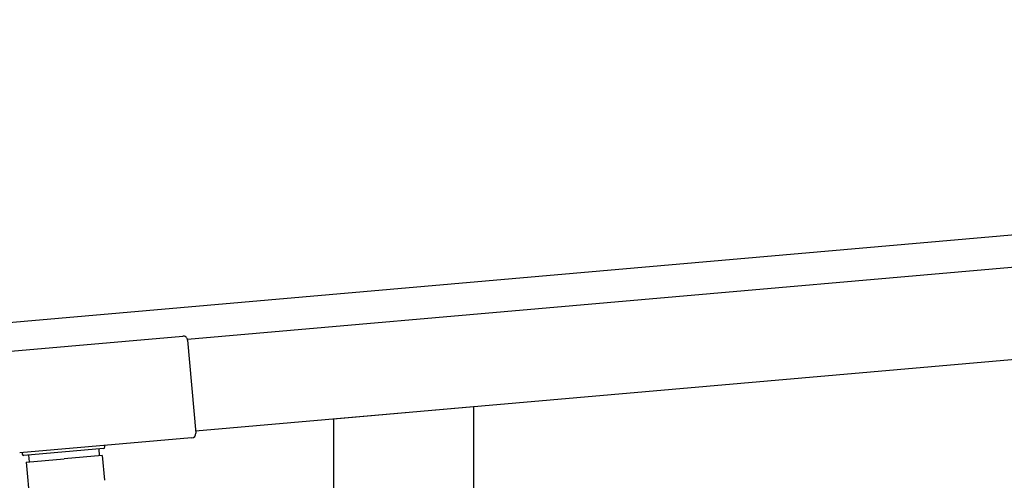
# Model space of a CAD drawing. Extents: x 0 to 17500, y 0 to 26302.
# Drawn here: x 13737 to 14331, y 10403 to 10681 of the extents above; entities that cross this region are included whole.
import ezdxf

# ---------------------------------------------------------------- set-up
doc = ezdxf.new("R2010")
doc.units = 0
doc.layers.add('YKK_A1', color=4, linetype='CONTINUOUS', lineweight=30)

msp = doc.modelspace()

# ---------------------------------------------------------------- linework, layer by layer
at = {"layer": 'YKK_A1'}
for p, q in [((13435.22, 10472.12), (15817.62, 10680.55)), ((13838.54, 10487.83), (15849.21, 10663.74)), ((13838.54, 10487.83), (15804.38, 10659.82)), ((13843.42, 10432.54), (15854.04, 10608.45)), ((13926.44, 10439.81), (14010.84, 10447.19)), ((14010.84, 10447.19), (14010.84, 10347.8)), ((13926.44, 10439.81), (13926.44, 10347.8)), ((13787.22, 10417.79), (13764.31, 10415.78)), ((13787.22, 10417.79), (13788.52, 10402.9)), ((13741.39, 10413.78), (13764.31, 10415.78)), ((13741.39, 10413.78), (13747.29, 10346.34))]:
    msp.add_line(p, q, dxfattribs=at)
at = {"layer": 'YKK_A1', "linetype": 'Continuous'}
for p, q in [((13732.1, 10480.73), (13835.7, 10489.79)), ((13838.63, 10487.33), (13843.54, 10431.25)), ((13841.08, 10428.32), (13737.48, 10419.26)), ((13788.78, 10422.94), (13788.71, 10423.74)), ((13738.9, 10419.38), (13738.97, 10418.59)), ((13787.87, 10421.86), (13740.05, 10417.68)), ((13742.69, 10417.91), (13743.16, 10413.93)), ((13785.23, 10421.63), (13785.45, 10417.64))]:
    msp.add_line(p, q, dxfattribs=at)
for centre, radius, start, end in [((13835.94, 10487.1), 2.7, 5, 95), ((13840.85, 10431.01), 2.7, 275, 5), ((13787.78, 10422.86), 1, 275, 5), ((13739.96, 10418.67), 1, 185, 275)]:
    msp.add_arc(centre, radius, start, end, dxfattribs=at)

doc.saveas('drawing.dxf')
